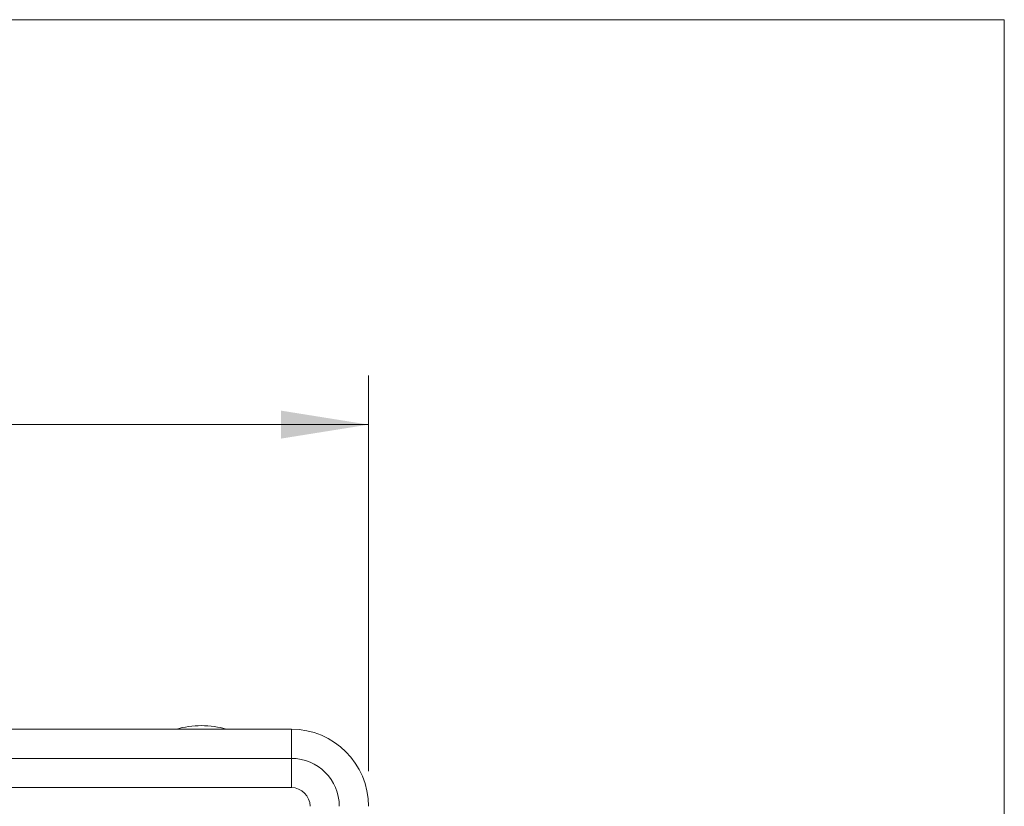
# Model space of a CAD drawing. Units: millimetres. Extents: x 2 to 278, y 1 to 215.
# Drawn here: x 242 to 278, y 186 to 215 of the extents above; entities that cross this region are included whole.
import ezdxf

# ---------------------------------------------------------------- set-up
doc = ezdxf.new("R2010")
doc.units = ezdxf.units.MM
doc.styles.add('SLDTEXTSTYLE0', font='TXT', dxfattribs={"width": 0.75})
doc.dimstyles.new('SLDDIMSTYLE2', dxfattribs={"dimtxt": 2.116667, "dimasz": 3.175, "dimexe": 0, "dimexo": 0.0625, "dimgap": 0.529167, "dimtad": 0, "dimtih": 1, "dimtoh": 1, "dimdec": 1, "dimlfac": 6, "dimrnd": 1e-09, "dimzin": 12, "dimdsep": 46, "dimtxsty": 'SLDTEXTSTYLE0', "dimsah": 1, "dimcen": 0.09, "dimadec": 0, "dimazin": 3, "dimtfac": 1, "dimtdec": 3, "dimtofl": 0, "dimtmove": 0, "dimatfit": 3, "dimfxl": 1, "dimfrac": 2, "dimtolj": 1, "dimtzin": 12, "dimarcsym": 0})

# ---------------------------------------------------------------- blocks, each defined once
blk = doc.blocks.new('_D_1')
at = {"color": 7, "linetype": 'Continuous', "lineweight": 0}
for p, q in [((201.568, 187.42), (201.568, 201.755)), ((254.95, 187.42), (254.95, 201.755)), ((201.568, 199.977), (220.106, 199.977)), ((223.599, 199.977), (222.955, 199.977)), ((222.955, 199.977), (222.955, 196.614)), ((232.92, 199.977), (233.564, 199.977)), ((233.564, 199.977), (233.564, 196.614)), ((254.95, 199.977), (236.412, 199.977)), ((222.955, 196.614), (223.599, 196.614)), ((233.564, 196.614), (232.92, 196.614))]:
    blk.add_line(p, q, dxfattribs=at)
for points in [[(201.568, 199.977), (204.743, 199.469), (204.743, 200.485)], [(254.95, 199.977), (251.775, 200.485), (251.775, 199.469)]]:
    blk.add_solid(points, dxfattribs=at)
at = {"color": 7, "linetype": 'Continuous', "lineweight": 0, "char_height": 2.1167, "attachment_point": 1, "style": 'SLDTEXTSTYLE0'}
for s, insert in [('320.3mm', (222.095, 203.135)), ('12.61in', (223.599, 199.342))]:
    blk.add_mtext(s, dxfattribs=dict(at, insert=insert))

msp = doc.modelspace()

# ---------------------------------------------------------------- linework, layer by layer
at = {"color": 7, "linetype": 'Continuous', "lineweight": 0}
for p, q in [((1.579, 214.645), (277.989, 214.645)), ((277.989, 0.903), (277.989, 214.645)), ((204.362, 188.944), (252.156, 188.944)), ((252.156, 188.944), (252.156, 187.885)), ((204.362, 187.885), (252.156, 187.885)), ((252.156, 187.885), (252.156, 186.827)), ((204.362, 186.827), (252.156, 186.827))]:
    msp.add_line(p, q, dxfattribs=at)
for centre, radius, start, end in [((248.897, 185.67), 3.401, 74.2934, 105.7066), ((252.156, 186.15), 2.794, 0, 90), ((252.156, 186.15), 1.736, 0, 90), ((252.156, 186.15), 0.677, 0, 90)]:
    msp.add_arc(centre, radius, start, end, dxfattribs=at)

# ---------------------------------------------------------------- dimensions: what is measured, and where the dimension line sits
dim = msp.add_linear_dim(base=(201.568, 199.977), p1=(254.95, 186.15), p2=(201.568, 186.15), dimstyle='SLDDIMSTYLE2', dxfattribs=at)
dim.commit()
dim.dimension.update_dxf_attribs({"geometry": '_D_1', "text_midpoint": (228.259, 199.977), "dimtype": 160})

doc.saveas('drawing.dxf')
